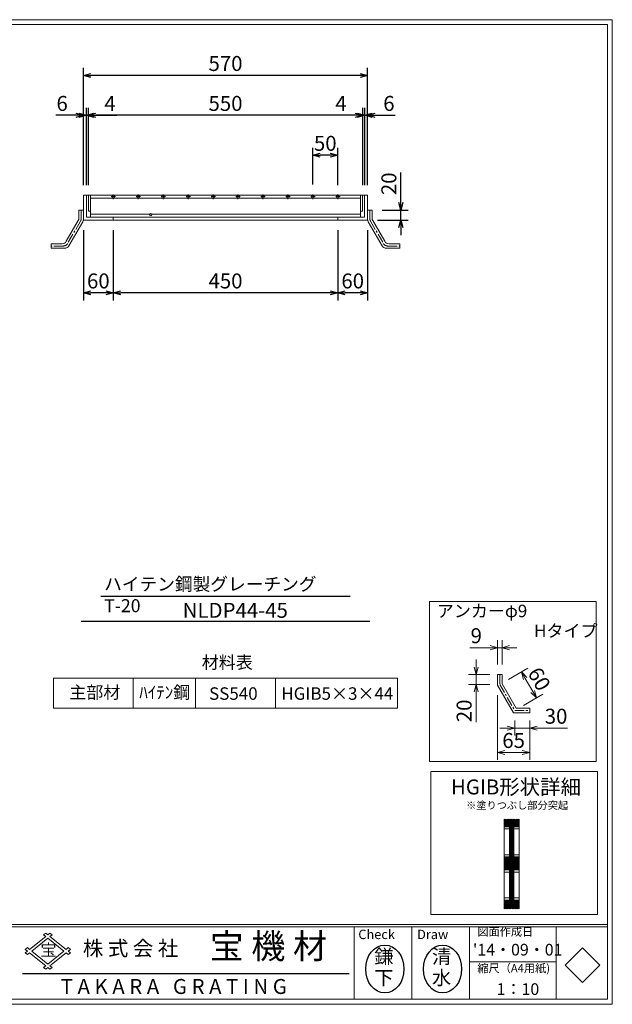
# Model space of a CAD drawing. Units: millimetres. Extents: x -180 to 2610, y -195 to 1778.
# Drawn here: x 1421 to 2610, y -195 to 1778 of the extents above; entities that cross this region are included whole.
import ezdxf

# ---------------------------------------------------------------- set-up
doc = ezdxf.new("R2010")
doc.units = ezdxf.units.MM
doc.header["$MEASUREMENT"] = 0
doc.linetypes.add('CENTER', pattern=[10, 6.25, -1.25, 1.25, -1.25])
doc.linetypes.add('HIDDEN', pattern=[9.525, 6.35, -3.175])
for name, color, linetype, lineweight in [('エンボス', 4, 'Continuous', 5), ('中心線', 1, 'HIDDEN', 13), ('受け枠', 3, 'Continuous', 9), ('寸法線', 2, 'Continuous', 9), ('本体', 7, 'Continuous', 13), ('枠寸法', 31, 'Continuous', 9)]:
    doc.layers.add(name, color=color, linetype=linetype, lineweight=lineweight)
doc.layers.add('外枠', color=7, linetype='Continuous')
doc.dimstyles.new('ISO-25', dxfattribs={"dimscale": 10, "dimtxt": 3, "dimasz": 1.5, "dimexe": 1.5, "dimexo": 2, "dimgap": 0.5, "dimtad": 1, "dimdsep": 46, "dimtxsty": 'Standard', "dimblk": 'OPEN30', "dimcen": 2.5, "dimadec": 0, "dimazin": 0, "dimtfac": 1, "dimtmove": 0, "dimatfit": 0, "dimldrblk": 'OPEN30', "dimfxl": 1, "dimarcsym": 0})
pattern_1 = [(45, (-292.3178, -97.7998), (-1.122532, 1.122532), [])]

# ---------------------------------------------------------------- blocks, each defined once
blk = doc.blocks.new('_Open30')
at = {"color": 0, "linetype": 'ByBlock', "lineweight": -2}
for p, q in [((-1, 0.27), (0, 0)), ((0, 0), (-1, -0.27)), ((0, 0), (-1, 0))]:
    blk.add_line(p, q, dxfattribs=at)
blk = doc.blocks.new('*D18')
at = {"layer": 'Defpoints', "color": 0, "ltscale": 3}
for p in [(1549.1, 1666.2), (1549.1, 1426.2), (2119.1, 1426.2)]:
    blk.add_point(p, dxfattribs=at)
at = {"layer": '枠寸法', "color": 0, "lineweight": -2, "ltscale": 3}
for p, q in [((1549.1, 1446.2), (1549.1, 1681.2)), ((2119.1, 1446.2), (2119.1, 1681.2)), ((2104.1, 1666.2), (1564.1, 1666.2))]:
    blk.add_line(p, q, dxfattribs=at)
at = {"layer": '枠寸法', "color": 0, "lineweight": -2, "ltscale": 3, "xscale": 15, "yscale": 15, "zscale": 15, "rotation": 180}
blk.add_blockref('_Open30', (1549.1, 1666.2), dxfattribs=at)
at = {"layer": '枠寸法', "color": 0, "lineweight": -2, "ltscale": 3, "xscale": 15, "yscale": 15, "zscale": 15}
blk.add_blockref('_Open30', (2119.1, 1666.2), dxfattribs=at)
at = {"layer": '枠寸法', "color": 0, "ltscale": 3, "insert": (1834.1, 1686.2), "char_height": 30, "attachment_point": 5}
blk.add_mtext('570', dxfattribs=at)
blk = doc.blocks.new('*D19')
at = {"layer": 'Defpoints', "color": 0, "ltscale": 3}
for p in [(2059.1, 1376.2), (2119.1, 1376.2), (2059.1, 1230.4)]:
    blk.add_point(p, dxfattribs=at)
at = {"layer": '枠寸法', "color": 0, "lineweight": -2, "ltscale": 3}
for p, q in [((2059.1, 1356.2), (2059.1, 1215.4)), ((2119.1, 1356.2), (2119.1, 1215.4)), ((2104.1, 1230.4), (2074.1, 1230.4))]:
    blk.add_line(p, q, dxfattribs=at)
at = {"layer": '枠寸法', "color": 0, "lineweight": -2, "ltscale": 3, "xscale": 15, "yscale": 15, "zscale": 15, "rotation": 180}
blk.add_blockref('_Open30', (2059.1, 1230.4), dxfattribs=at)
at = {"layer": '枠寸法', "color": 0, "lineweight": -2, "ltscale": 3, "xscale": 15, "yscale": 15, "zscale": 15}
blk.add_blockref('_Open30', (2119.1, 1230.4), dxfattribs=at)
at = {"layer": '枠寸法', "color": 0, "ltscale": 3, "insert": (2089.1, 1250.4), "char_height": 30, "attachment_point": 5}
blk.add_mtext('60', dxfattribs=at)
blk = doc.blocks.new('*D20')
at = {"layer": 'Defpoints', "color": 0, "ltscale": 3}
for p in [(1609.1, 1376.2), (2059.1, 1376.2), (1609.1, 1230.4)]:
    blk.add_point(p, dxfattribs=at)
at = {"layer": '枠寸法', "color": 0, "lineweight": -2, "ltscale": 3}
for p, q in [((1609.1, 1356.2), (1609.1, 1215.4)), ((2059.1, 1356.2), (2059.1, 1215.4)), ((2044.1, 1230.4), (1624.1, 1230.4))]:
    blk.add_line(p, q, dxfattribs=at)
at = {"layer": '枠寸法', "color": 0, "lineweight": -2, "ltscale": 3, "xscale": 15, "yscale": 15, "zscale": 15, "rotation": 180}
blk.add_blockref('_Open30', (1609.1, 1230.4), dxfattribs=at)
at = {"layer": '枠寸法', "color": 0, "lineweight": -2, "ltscale": 3, "xscale": 15, "yscale": 15, "zscale": 15}
blk.add_blockref('_Open30', (2059.1, 1230.4), dxfattribs=at)
at = {"layer": '枠寸法', "color": 0, "ltscale": 3, "insert": (1834.1, 1250.4), "char_height": 30, "attachment_point": 5}
blk.add_mtext('450', dxfattribs=at)
blk = doc.blocks.new('*D21')
at = {"layer": 'Defpoints', "color": 0, "ltscale": 3}
for p in [(1549.1, 1376.2), (1609.1, 1376.2), (1549.1, 1230.4)]:
    blk.add_point(p, dxfattribs=at)
at = {"layer": '枠寸法', "color": 0, "lineweight": -2, "ltscale": 3}
for p, q in [((1549.1, 1356.2), (1549.1, 1215.4)), ((1609.1, 1356.2), (1609.1, 1215.4)), ((1594.1, 1230.4), (1564.1, 1230.4))]:
    blk.add_line(p, q, dxfattribs=at)
at = {"layer": '枠寸法', "color": 0, "lineweight": -2, "ltscale": 3, "xscale": 15, "yscale": 15, "zscale": 15, "rotation": 180}
blk.add_blockref('_Open30', (1549.1, 1230.4), dxfattribs=at)
at = {"layer": '枠寸法', "color": 0, "lineweight": -2, "ltscale": 3, "xscale": 15, "yscale": 15, "zscale": 15}
blk.add_blockref('_Open30', (1609.1, 1230.4), dxfattribs=at)
at = {"layer": '枠寸法', "color": 0, "ltscale": 3, "insert": (1579.1, 1250.4), "char_height": 30, "attachment_point": 5}
blk.add_mtext('60', dxfattribs=at)
blk = doc.blocks.new('*D22')
at = {"layer": 'Defpoints', "color": 0, "ltscale": 3}
for p in [(2119.1, 1586.2), (2113.1, 1426.2), (2119.1, 1426.2)]:
    blk.add_point(p, dxfattribs=at)
at = {"layer": '枠寸法', "color": 0, "lineweight": -2, "ltscale": 3}
for p, q in [((2113.1, 1446.2), (2113.1, 1601.2)), ((2119.1, 1446.2), (2119.1, 1601.2)), ((2098.1, 1586.2), (2083.1, 1586.2)), ((2113.1, 1586.2), (2119.1, 1586.2)), ((2134.1, 1586.2), (2174.3, 1586.2))]:
    blk.add_line(p, q, dxfattribs=at)
at = {"layer": '枠寸法', "color": 0, "lineweight": -2, "ltscale": 3, "xscale": 15, "yscale": 15, "zscale": 15}
blk.add_blockref('_Open30', (2113.1, 1586.2), dxfattribs=at)
at = {"layer": '枠寸法', "color": 0, "lineweight": -2, "ltscale": 3, "xscale": 15, "yscale": 15, "zscale": 15, "rotation": 180}
blk.add_blockref('_Open30', (2119.1, 1586.2), dxfattribs=at)
at = {"layer": '枠寸法', "color": 0, "ltscale": 3, "insert": (2161.7, 1606.2), "char_height": 30, "attachment_point": 5}
blk.add_mtext('6', dxfattribs=at)
blk = doc.blocks.new('*D23')
at = {"layer": 'Defpoints', "color": 0, "ltscale": 3}
for p in [(1549.1, 1586.2), (1549.1, 1426.2), (1555.1, 1426.2)]:
    blk.add_point(p, dxfattribs=at)
at = {"layer": '枠寸法', "color": 0, "lineweight": -2, "ltscale": 3}
for p, q in [((1549.1, 1446.2), (1549.1, 1601.2)), ((1555.1, 1446.2), (1555.1, 1601.2)), ((1534.1, 1586.2), (1493.8, 1586.2)), ((1555.1, 1586.2), (1549.1, 1586.2)), ((1570.1, 1586.2), (1585.1, 1586.2))]:
    blk.add_line(p, q, dxfattribs=at)
at = {"layer": '枠寸法', "color": 0, "lineweight": -2, "ltscale": 3, "xscale": 15, "yscale": 15, "zscale": 15}
blk.add_blockref('_Open30', (1549.1, 1586.2), dxfattribs=at)
at = {"layer": '枠寸法', "color": 0, "lineweight": -2, "ltscale": 3, "xscale": 15, "yscale": 15, "zscale": 15, "rotation": 180}
blk.add_blockref('_Open30', (1555.1, 1586.2), dxfattribs=at)
at = {"layer": '枠寸法', "color": 0, "ltscale": 3, "insert": (1506.5, 1606.2), "char_height": 30, "attachment_point": 5}
blk.add_mtext('6', dxfattribs=at)
blk = doc.blocks.new('*D24')
at = {"layer": 'Defpoints', "color": 0, "ltscale": 3}
for p in [(1559.1, 1586.2), (1559.1, 1426.2), (2109.1, 1426.2)]:
    blk.add_point(p, dxfattribs=at)
at = {"layer": '寸法線', "color": 0, "lineweight": -2, "ltscale": 3}
for p, q in [((1559.1, 1446.2), (1559.1, 1601.2)), ((2109.1, 1446.2), (2109.1, 1601.2)), ((2094.1, 1586.2), (1574.1, 1586.2))]:
    blk.add_line(p, q, dxfattribs=at)
at = {"layer": '寸法線', "color": 0, "lineweight": -2, "ltscale": 3, "xscale": 15, "yscale": 15, "zscale": 15, "rotation": 180}
blk.add_blockref('_Open30', (1559.1, 1586.2), dxfattribs=at)
at = {"layer": '寸法線', "color": 0, "lineweight": -2, "ltscale": 3, "xscale": 15, "yscale": 15, "zscale": 15}
blk.add_blockref('_Open30', (2109.1, 1586.2), dxfattribs=at)
at = {"layer": '寸法線', "color": 0, "ltscale": 3, "insert": (1834.1, 1606.2), "char_height": 30, "attachment_point": 5}
blk.add_mtext('550', dxfattribs=at)
blk = doc.blocks.new('*D25')
at = {"layer": 'Defpoints', "color": 0, "ltscale": 3}
for p in [(2009.1, 1506.2), (2009.1, 1427.9), (2059.1, 1426.2)]:
    blk.add_point(p, dxfattribs=at)
at = {"layer": '寸法線', "color": 0, "lineweight": -2, "ltscale": 3}
for p, q in [((2009.1, 1447.9), (2009.1, 1521.2)), ((2059.1, 1446.2), (2059.1, 1521.2)), ((2044.1, 1506.2), (2024.1, 1506.2))]:
    blk.add_line(p, q, dxfattribs=at)
at = {"layer": '寸法線', "color": 0, "lineweight": -2, "ltscale": 3, "xscale": 15, "yscale": 15, "zscale": 15, "rotation": 180}
blk.add_blockref('_Open30', (2009.1, 1506.2), dxfattribs=at)
at = {"layer": '寸法線', "color": 0, "lineweight": -2, "ltscale": 3, "xscale": 15, "yscale": 15, "zscale": 15}
blk.add_blockref('_Open30', (2059.1, 1506.2), dxfattribs=at)
at = {"layer": '寸法線', "color": 0, "ltscale": 3, "insert": (2034.1, 1526.2), "char_height": 30, "attachment_point": 5}
blk.add_mtext('50', dxfattribs=at)
blk = doc.blocks.new('*D26')
at = {"layer": 'Defpoints', "color": 0, "ltscale": 3}
for p in [(1559.1, 1586.2), (1555.1, 1426.2), (1559.1, 1426.2)]:
    blk.add_point(p, dxfattribs=at)
at = {"layer": '枠寸法', "color": 0, "lineweight": -2, "ltscale": 3}
for p, q in [((1555.1, 1446.2), (1555.1, 1601.2)), ((1559.1, 1446.2), (1559.1, 1601.2)), ((1540.1, 1586.2), (1525.1, 1586.2)), ((1555.1, 1586.2), (1559.1, 1586.2)), ((1574.1, 1586.2), (1616, 1586.2))]:
    blk.add_line(p, q, dxfattribs=at)
at = {"layer": '枠寸法', "color": 0, "lineweight": -2, "ltscale": 3, "xscale": 15, "yscale": 15, "zscale": 15}
blk.add_blockref('_Open30', (1555.1, 1586.2), dxfattribs=at)
at = {"layer": '枠寸法', "color": 0, "lineweight": -2, "ltscale": 3, "xscale": 15, "yscale": 15, "zscale": 15, "rotation": 180}
blk.add_blockref('_Open30', (1559.1, 1586.2), dxfattribs=at)
at = {"layer": '枠寸法', "color": 0, "ltscale": 3, "insert": (1602.5, 1606.2), "char_height": 30, "attachment_point": 5}
blk.add_mtext('4', dxfattribs=at)
blk = doc.blocks.new('*D27')
at = {"layer": 'Defpoints', "color": 0, "ltscale": 3}
for p in [(2109.1, 1586.2), (2109.1, 1426.2), (2113.1, 1426.2)]:
    blk.add_point(p, dxfattribs=at)
at = {"layer": '枠寸法', "color": 0, "lineweight": -2, "ltscale": 3}
for p, q in [((2109.1, 1446.2), (2109.1, 1601.2)), ((2113.1, 1446.2), (2113.1, 1601.2)), ((2094.1, 1586.2), (2052.2, 1586.2)), ((2113.1, 1586.2), (2109.1, 1586.2)), ((2128.1, 1586.2), (2143.1, 1586.2))]:
    blk.add_line(p, q, dxfattribs=at)
at = {"layer": '枠寸法', "color": 0, "lineweight": -2, "ltscale": 3, "xscale": 15, "yscale": 15, "zscale": 15}
blk.add_blockref('_Open30', (2109.1, 1586.2), dxfattribs=at)
at = {"layer": '枠寸法', "color": 0, "lineweight": -2, "ltscale": 3, "xscale": 15, "yscale": 15, "zscale": 15, "rotation": 180}
blk.add_blockref('_Open30', (2113.1, 1586.2), dxfattribs=at)
at = {"layer": '枠寸法', "color": 0, "ltscale": 3, "insert": (2065.6, 1606.2), "char_height": 30, "attachment_point": 5}
blk.add_mtext('4', dxfattribs=at)
blk = doc.blocks.new('クサリ粗目用')
at = {"layer": '本体', "ltscale": 3}
blk.add_circle((-11, 0), 2.5, dxfattribs=at)
blk = doc.blocks.new('*D34')
at = {"layer": 'Defpoints', "color": 0, "ltscale": 3}
for p in [(2128.1, 1396.2), (2185.5, 1396.2), (2119.1, 1376.2)]:
    blk.add_point(p, dxfattribs=at)
at = {"layer": '枠寸法', "color": 0, "lineweight": -2, "ltscale": 3}
for p, q in [((2185.5, 1411.2), (2185.5, 1471.9)), ((2148.1, 1396.2), (2200.5, 1396.2)), ((2185.5, 1376.2), (2185.5, 1396.2)), ((2139.1, 1376.2), (2200.5, 1376.2)), ((2185.5, 1361.2), (2185.5, 1346.2))]:
    blk.add_line(p, q, dxfattribs=at)
at = {"layer": '枠寸法', "color": 0, "lineweight": -2, "ltscale": 3, "xscale": 15, "yscale": 15, "zscale": 15}
for p, rotation in [((2185.5, 1396.2), 270), ((2185.5, 1376.2), 90)]:
    blk.add_blockref('_Open30', p, dxfattribs=dict(at, rotation=rotation))
at = {"layer": '枠寸法', "color": 0, "ltscale": 3, "insert": (2165.5, 1449), "char_height": 30, "attachment_point": 5, "rotation": 90}
blk.add_mtext('20', dxfattribs=at)
blk = doc.blocks.new('HGIB詳細')
at = {"layer": 'エンボス', "linetype": 'Continuous'}
h = blk.add_hatch(dxfattribs=at)
h.set_pattern_fill('ANSI31', color=256, scale=0.5, style=0)
h.set_pattern_definition(pattern_1)
h.paths.add_polyline_path([(-176.9, 191.2), (-187.7, 191.2), (-187.7, 175.7), (-176.9, 175.7)])
h.paths.add_polyline_path([(-157.5, 191.2), (-168.3, 191.2), (-168.3, 175.7), (-157.5, 175.7)])
h.paths.add_polyline_path([(-157.5, 115.2), (-168.3, 115.2), (-168.3, 89.3), (-157.5, 89.3)])
h.paths.add_polyline_path([(-176.9, 115.2), (-187.7, 115.2), (-187.7, 89.3), (-176.9, 89.3)])
h.paths.add_polyline_path([(-176.9, 28.8), (-187.7, 28.8), (-187.7, 11.2), (-176.9, 11.2)])
h.paths.add_polyline_path([(-157.5, 28.8), (-168.3, 28.8), (-168.3, 11.2), (-157.5, 11.2)])
h = blk.add_hatch(dxfattribs=at)
h.set_pattern_fill('ANSI31', color=256, scale=0.5, style=0)
h.set_pattern_definition(pattern_1)
h.paths.add_polyline_path([(-168.3, 191.2), (-176.9, 191.2), (-176.9, 11.2), (-168.3, 11.2)])
at = {"layer": 'エンボス', "lineweight": 0}
for p, q in [((-187.7, 191.2), (-187.7, 11.2)), ((-157.5, 191.2), (-157.5, 11.2))]:
    blk.add_line(p, q, dxfattribs=at)
at = {"layer": 'エンボス', "linetype": 'Continuous'}
for p, q in [((-176.9, 191.2), (-176.9, 11.2)), ((-168.3, 191.2), (-168.3, 11.2)), ((-187.7, 175.7), (-176.9, 175.7)), ((-187.7, 171.4), (-176.9, 171.4)), ((-168.3, 175.7), (-157.5, 175.7)), ((-168.3, 171.4), (-157.5, 171.4)), ((-187.7, 119.5), (-176.9, 119.5)), ((-168.3, 119.5), (-157.5, 119.5)), ((-187.7, 115.2), (-176.9, 115.2)), ((-168.3, 115.2), (-157.5, 115.2)), ((-187.7, 89.3), (-176.9, 89.3)), ((-187.7, 85), (-176.9, 85)), ((-168.3, 89.3), (-157.5, 89.3)), ((-168.3, 85), (-157.5, 85)), ((-187.7, 33.1), (-176.9, 33.1)), ((-187.7, 28.8), (-176.9, 28.8)), ((-168.3, 33.1), (-157.5, 33.1)), ((-168.3, 28.8), (-157.5, 28.8))]:
    blk.add_line(p, q, dxfattribs=at)
blk.add_lwpolyline([(-334.3, 286.2), (0, 286.2), (0, 0), (-334.3, 0)], close=True, dxfattribs=at)
blk.add_text('HGIB形状詳細', height=30, dxfattribs=at).set_placement((-294.1, 240.5))
at = {"layer": 'エンボス', "linetype": 'Continuous', "insert": (-263.8, 226.3), "char_height": 15, "width": 256.247, "attachment_point": 1}
blk.add_mtext('※塗りつぶし部分突起', dxfattribs=at)
blk = doc.blocks.new('清水')
at = {"layer": '外枠', "linetype": 'Continuous'}
blk.add_ellipse((61.7, -84.6), major_axis=(0, -47.9), ratio=0.8, dxfattribs=at)
at = {"layer": '外枠', "linetype": 'Continuous', "char_height": 28.175, "width": 43.853, "attachment_point": 1}
for s, insert in [('{\\fHG正楷書体-PRO|b0|i0|c128|p65;清}', (40.6, -45.6)), ('{\\fHG正楷書体-PRO|b0|i0|c128|p65;水}', (40.6, -88.1))]:
    blk.add_mtext(s, dxfattribs=dict(at, insert=insert))
blk = doc.blocks.new('*D59')
at = {"layer": 'Defpoints', "color": 0, "ltscale": 3}
for p in [(2382.3, 213.1), (2382.3, 159.3), (2391.3, 159.3)]:
    blk.add_point(p, dxfattribs=at)
at = {"layer": '枠寸法', "color": 0, "lineweight": -2, "ltscale": 3}
for p, q in [((2382.3, 179.3), (2382.3, 228.1)), ((2391.3, 179.3), (2391.3, 228.1)), ((2367.3, 213.1), (2327.1, 213.1)), ((2391.3, 213.1), (2382.3, 213.1)), ((2406.3, 213.1), (2421.3, 213.1))]:
    blk.add_line(p, q, dxfattribs=at)
at = {"layer": '枠寸法', "color": 0, "lineweight": -2, "ltscale": 3, "xscale": 15, "yscale": 15, "zscale": 15}
blk.add_blockref('_Open30', (2382.3, 213.1), dxfattribs=at)
at = {"layer": '枠寸法', "color": 0, "lineweight": -2, "ltscale": 3, "xscale": 15, "yscale": 15, "zscale": 15, "rotation": 180}
blk.add_blockref('_Open30', (2391.3, 213.1), dxfattribs=at)
at = {"layer": '枠寸法', "color": 0, "ltscale": 3, "insert": (2339.7, 233.1), "char_height": 30, "attachment_point": 5}
blk.add_mtext('9', dxfattribs=at)
blk = doc.blocks.new('*D57')
at = {"layer": 'Defpoints', "color": 0, "ltscale": 3}
for p in [(2386.8, 159.3), (2339.3, 139.3), (2386.8, 139.3)]:
    blk.add_point(p, dxfattribs=at)
at = {"layer": '枠寸法', "color": 0, "lineweight": -2, "ltscale": 3}
for p, q in [((2339.3, 174.3), (2339.3, 189.3)), ((2366.8, 159.3), (2324.3, 159.3)), ((2339.3, 159.3), (2339.3, 139.3)), ((2366.8, 139.3), (2324.3, 139.3)), ((2339.3, 124.3), (2339.3, 63.6))]:
    blk.add_line(p, q, dxfattribs=at)
at = {"layer": '枠寸法', "color": 0, "lineweight": -2, "ltscale": 3, "xscale": 15, "yscale": 15, "zscale": 15}
for p, rotation in [((2339.3, 159.3), 270), ((2339.3, 139.3), 90)]:
    blk.add_blockref('_Open30', p, dxfattribs=dict(at, rotation=rotation))
at = {"layer": '枠寸法', "color": 0, "ltscale": 3, "insert": (2319.3, 86.4), "char_height": 30, "attachment_point": 5, "rotation": 90}
blk.add_mtext('20', dxfattribs=at)
blk = doc.blocks.new('*D55')
at = {"layer": 'Defpoints', "color": 0, "ltscale": 3}
for p in [(2386.8, 139.3), (2460.3, 112.4), (2416.8, 87.3)]:
    blk.add_point(p, dxfattribs=at)
at = {"layer": '枠寸法', "color": 0, "lineweight": -2, "ltscale": 3}
for p, q in [((2404.1, 149.3), (2443.3, 171.9)), ((2437.8, 151.4), (2452.8, 125.4)), ((2434.1, 97.3), (2473.3, 119.9))]:
    blk.add_line(p, q, dxfattribs=at)
at = {"layer": '枠寸法', "color": 0, "lineweight": -2, "ltscale": 3, "xscale": 15, "yscale": 15, "zscale": 15}
for p, rotation in [((2430.3, 164.4), 120), ((2460.3, 112.4), 300)]:
    blk.add_blockref('_Open30', p, dxfattribs=dict(at, rotation=rotation))
at = {"layer": '枠寸法', "color": 0, "ltscale": 3, "insert": (2462.6, 148.4), "char_height": 30, "attachment_point": 5, "rotation": 300}
blk.add_mtext('60', dxfattribs=at)
blk = doc.blocks.new('*D58')
at = {"layer": 'Defpoints', "color": 0, "ltscale": 3}
for p in [(2382.3, 138.1), (2446.8, 82.8), (2382.3, 3.2)]:
    blk.add_point(p, dxfattribs=at)
at = {"layer": '枠寸法', "color": 0, "lineweight": -2, "ltscale": 3}
for p, q in [((2382.3, 118.1), (2382.3, -11.8)), ((2446.8, 62.8), (2446.8, -11.8)), ((2431.8, 3.2), (2397.3, 3.2))]:
    blk.add_line(p, q, dxfattribs=at)
at = {"layer": '枠寸法', "color": 0, "lineweight": -2, "ltscale": 3, "xscale": 15, "yscale": 15, "zscale": 15, "rotation": 180}
blk.add_blockref('_Open30', (2382.3, 3.2), dxfattribs=at)
at = {"layer": '枠寸法', "color": 0, "lineweight": -2, "ltscale": 3, "xscale": 15, "yscale": 15, "zscale": 15}
blk.add_blockref('_Open30', (2446.8, 3.2), dxfattribs=at)
at = {"layer": '枠寸法', "color": 0, "ltscale": 3, "insert": (2414.6, 23.2), "char_height": 30, "attachment_point": 5}
blk.add_mtext('65', dxfattribs=at)
blk = doc.blocks.new('*D56')
at = {"layer": 'Defpoints', "color": 0, "ltscale": 3}
for p in [(2416.8, 87.3), (2446.8, 87.3), (2446.8, 51.8)]:
    blk.add_point(p, dxfattribs=at)
at = {"layer": '枠寸法', "color": 0, "lineweight": -2, "ltscale": 3}
for p, q in [((2416.8, 67.3), (2416.8, 36.8)), ((2446.8, 67.3), (2446.8, 36.8)), ((2401.8, 51.8), (2386.8, 51.8)), ((2416.8, 51.8), (2446.8, 51.8)), ((2461.8, 51.8), (2522.6, 51.8))]:
    blk.add_line(p, q, dxfattribs=at)
at = {"layer": '枠寸法', "color": 0, "lineweight": -2, "ltscale": 3, "xscale": 15, "yscale": 15, "zscale": 15}
blk.add_blockref('_Open30', (2416.8, 51.8), dxfattribs=at)
at = {"layer": '枠寸法', "color": 0, "lineweight": -2, "ltscale": 3, "xscale": 15, "yscale": 15, "zscale": 15, "rotation": 180}
blk.add_blockref('_Open30', (2446.8, 51.8), dxfattribs=at)
at = {"layer": '枠寸法', "color": 0, "ltscale": 3, "insert": (2499.7, 71.8), "char_height": 30, "attachment_point": 5}
blk.add_mtext('30', dxfattribs=at)
blk = doc.blocks.new('鎌下')
at = {"layer": '外枠', "linetype": 'Continuous'}
blk.add_ellipse((61.7, -84.6), major_axis=(0, -47.9), ratio=0.8, dxfattribs=at)
at = {"layer": '外枠', "linetype": 'Continuous', "char_height": 28.175, "width": 43.853, "attachment_point": 1}
for s, insert in [('{\\fHGSeikaishotaiPRO|b0|i0|c128|p65;鎌}', (40.6, -45.6)), ('{\\fHGSeikaishotaiPRO|b0|i0|c128|p65;下}', (40.6, -88.1))]:
    blk.add_mtext(s, dxfattribs=dict(at, insert=insert))
blk = doc.blocks.new('Hタイプ詳細図')
at = {"layer": '枠寸法', "ltscale": 3}
for p, q in [((-217.909, 194.569), (-208.909, 194.569)), ((-217.909, 173.363), (-217.909, 194.569)), ((-208.909, 175.775), (-208.909, 194.569)), ((-186.007, 118.108), (-217.909, 173.363)), ((-180.811, 127.108), (-208.909, 175.775)), ((-153.409, 127.108), (-180.811, 127.108)), ((-153.409, 118.108), (-153.409, 127.108)), ((-153.409, 118.108), (-186.007, 118.108))]:
    blk.add_line(p, q, dxfattribs=at)
at = {"layer": '枠寸法', "linetype": 'CENTER', "ltscale": 3}
for p, q in [((-213.409, 194.569), (-213.409, 174.569)), ((-213.409, 174.569), (-183.409, 122.608)), ((-183.409, 122.608), (-153.409, 122.608))]:
    blk.add_line(p, q, dxfattribs=at)
at = {"layer": '枠寸法', "ltscale": 3}
blk.add_lwpolyline([(-354.32, 341.255), (-20, 341.255), (-20, 20), (-354.32, 20)], close=True, dxfattribs=at)
at = {"layer": '枠寸法', "linetype": 'Continuous', "lineweight": 9, "ltscale": 100, "char_height": 25, "attachment_point": 1}
for s, insert, width in [('アンカーφ9', (-339.544, 334.465), 1015.1375), ('Hタイプ', (-144.576, 294.69), 111.4599)]:
    blk.add_mtext(s, dxfattribs=dict(at, insert=insert, width=width))
at = {"layer": '枠寸法', "ltscale": 3}
for base, p1, p2, picture, middle in [((-217.909, 248.365), (-208.909, 194.569), (-217.909, 194.569), '*D59', (-260.523, 268.365)), ((-153.409, 87.092), (-183.409, 122.608), (-153.409, 122.608), '*D56', (-100.516, 107.092))]:
    dim = blk.add_linear_dim(base=base, p1=p1, p2=p2, dimstyle='ISO-25', dxfattribs=at)
    dim.commit()
    dim.dimension.update_dxf_attribs({"geometry": picture, "text_midpoint": middle, "insert": (-2600.231, 35.305)})
for p1, p2, distance, picture, middle in [((-213.409, 194.569), (-213.409, 174.569), -47.495, '*D57', (-280.904, 121.752)), ((-213.409, 174.569), (-183.409, 122.608), 50.221, '*D55', (-137.596, 183.699))]:
    dim = blk.add_aligned_dim(p1=p1, p2=p2, distance=distance, dimstyle='ISO-25', dxfattribs=at)
    dim.commit()
    dim.dimension.update_dxf_attribs({"geometry": picture, "text_midpoint": middle, "insert": (-2600.231, 35.305)})
dim = blk.add_linear_dim(base=(-217.90906988, 38.555059205), p1=(-153.40906988, 118.107672072), p2=(-217.90906988, 173.363424933), dimstyle='ISO-25', override={"dimdec": 0}, dxfattribs=at)
dim.commit()
dim.dimension.update_dxf_attribs({"geometry": '*D58', "text_midpoint": (-185.65906988, 58.555059205), "insert": (-2600.230945379, 35.305149206)})

msp = doc.modelspace()

# ---------------------------------------------------------------- linework, layer by layer
at = {"layer": '中心線', "linetype": 'CENTER'}
for p, q in [((1613.806, 1423.233), (1604.341, 1423.233)), ((1609.074, 1418.5), (1609.074, 1427.965)), ((1663.806, 1423.233), (1654.341, 1423.233)), ((1659.074, 1418.5), (1659.074, 1427.965)), ((1713.806, 1423.233), (1704.341, 1423.233)), ((1709.074, 1418.5), (1709.074, 1427.965)), ((1763.806, 1423.233), (1754.341, 1423.233)), ((1759.074, 1418.5), (1759.074, 1427.965)), ((1813.806, 1423.233), (1804.341, 1423.233)), ((1809.074, 1418.5), (1809.074, 1427.965)), ((1863.806, 1423.233), (1854.341, 1423.233)), ((1859.074, 1418.5), (1859.074, 1427.965)), ((1913.806, 1423.233), (1904.341, 1423.233)), ((1909.074, 1418.5), (1909.074, 1427.965)), ((1963.806, 1423.233), (1954.341, 1423.233)), ((1959.074, 1418.5), (1959.074, 1427.965)), ((2013.806, 1423.233), (2004.341, 1423.233)), ((2009.074, 1418.5), (2009.074, 1427.965)), ((2063.806, 1423.233), (2054.341, 1423.233)), ((2059.074, 1418.5), (2059.074, 1427.965))]:
    msp.add_line(p, q, dxfattribs=at)
at = {"layer": '受け枠', "ltscale": 3}
for p, q in [((1549.074, 1426.233), (1549.074, 1376.233)), ((2119.074, 1426.233), (1549.074, 1426.233)), ((1555.074, 1426.233), (1555.074, 1382.233)), ((2113.074, 1426.233), (2113.074, 1382.233)), ((2119.074, 1426.233), (2119.074, 1376.233)), ((1549.074, 1396.233), (1540.074, 1396.233)), ((1540.074, 1380.091), (1540.074, 1396.233)), ((1549.074, 1377.679), (1549.074, 1396.233)), ((2113.074, 1382.233), (1555.074, 1382.233)), ((1609.074, 1382.233), (1609.074, 1376.233)), ((2059.074, 1382.233), (2059.074, 1376.233)), ((2119.074, 1377.679), (2119.074, 1396.233)), ((2119.074, 1396.233), (2128.074, 1396.233)), ((2128.074, 1380.091), (2128.074, 1396.233)), ((1514.833, 1333.721), (1538.747, 1375.141)), ((1520.03, 1324.721), (1547.747, 1372.729)), ((2119.074, 1376.233), (1549.074, 1376.233)), ((2148.118, 1324.721), (2120.4, 1372.729)), ((2153.314, 1333.721), (2129.4, 1375.141)), ((1484.574, 1328.771), (1506.26, 1328.771)), ((1484.574, 1319.771), (1484.574, 1328.771)), ((2183.574, 1328.771), (2161.887, 1328.771)), ((2183.574, 1319.771), (2183.574, 1328.771)), ((1484.574, 1319.771), (1511.456, 1319.771)), ((2183.574, 1319.771), (2156.691, 1319.771))]:
    msp.add_line(p, q, dxfattribs=at)
at = {"layer": '受け枠', "linetype": 'CENTER', "ltscale": 3}
for p, q in [((1544.574, 1396.233), (1544.574, 1378.885)), ((2123.574, 1396.233), (2123.574, 1378.885)), ((1543.247, 1373.935), (1517.431, 1329.221)), ((2124.9, 1373.935), (2150.716, 1329.221)), ((1508.858, 1324.271), (1484.574, 1324.271)), ((2159.289, 1324.271), (2183.574, 1324.271))]:
    msp.add_line(p, q, dxfattribs=at)
at = {"layer": '受け枠', "ltscale": 3}
for centre, start, end in [((1530.174, 1380.091), 330, 0), ((1539.174, 1377.679), 330, 0), ((2128.974, 1377.679), 180, 210), ((2137.974, 1380.091), 180, 210), ((1506.26, 1338.671), 270, 330), ((1511.456, 1329.671), 270, 330), ((2156.691, 1329.671), 210, 270), ((2161.887, 1338.671), 210, 270)]:
    msp.add_arc(centre, 9.9, start, end, dxfattribs=at)
at = {"layer": '受け枠', "linetype": 'CENTER', "ltscale": 3}
for centre, start, end in [((1534.674, 1378.885), 330, 0), ((2133.474, 1378.885), 180, 210), ((1508.858, 1334.171), 270, 330), ((2159.289, 1334.171), 210, 270)]:
    msp.add_arc(centre, 9.9, start, end, dxfattribs=at)
at = {"layer": '外枠', "lineweight": 9, "ltscale": 80}
for p, q in [((2609.622, 1777.869), (-179.889, 1777.869)), ((2609.622, -195.4), (2609.622, 1777.869)), ((-179.889, -195.4), (2609.622, -195.4))]:
    msp.add_line(p, q, dxfattribs=at)
at = {"layer": '外枠', "lineweight": 9, "ltscale": 100}
for p, q in [((-169.889, 1768.477), (2600.231, 1768.477)), ((2600.231, 1768.477), (2600.231, -185.4)), ((-169.889, -185.4), (2600.231, -185.4))]:
    msp.add_line(p, q, dxfattribs=at)
at = {"layer": '外枠', "ltscale": 3}
for p, q in [((1584.013, 622.647), (2084.134, 622.647)), ((1544.901, 572.647), (2123.246, 572.647)), ((1427.184, -133.73), (2082.285, -133.73))]:
    msp.add_line(p, q, dxfattribs=at)
at = {"layer": '外枠', "linetype": 'Continuous', "lineweight": 9, "ltscale": 100}
for p, q in [((-169.889, -35.305), (2600.231, -35.305)), ((-169.889, -40.001), (2600.231, -40.001)), ((1473.548, -52.537), (1469.234, -55.988)), ((1469.234, -55.988), (1473.548, -59.439)), ((1473.548, -52.537), (1477.862, -55.988)), ((1482.175, -52.537), (1477.862, -55.988)), ((1482.175, -52.537), (1486.489, -55.988)), ((1486.489, -55.988), (1482.175, -59.439)), ((2091.842, -40.001), (2091.842, -185.4)), ((2207.497, -40.001), (2207.497, -185.4)), ((2323.152, -40.001), (2323.152, -185.4)), ((2496.774, -40.001), (2496.774, -185.4)), ((1473.548, -59.439), (1441.203, -85.315)), ((1477.862, -62.89), (1445.517, -88.766)), ((1477.862, -62.89), (1510.206, -88.766)), ((1482.175, -59.439), (1514.52, -85.315)), ((1436.889, -81.864), (1432.575, -85.315)), ((1436.889, -88.766), (1432.575, -85.315)), ((1436.889, -88.766), (1432.575, -92.217)), ((1436.889, -95.668), (1432.575, -92.217)), ((1441.203, -85.315), (1436.889, -81.864)), ((1441.203, -92.217), (1436.889, -95.668)), ((1473.548, -118.093), (1441.203, -92.217)), ((1477.862, -114.642), (1445.517, -88.766)), ((1510.206, -88.766), (1477.862, -114.642)), ((1514.52, -92.217), (1482.175, -118.093)), ((1518.834, -81.864), (1514.52, -85.315)), ((1514.52, -92.217), (1518.834, -95.668)), ((1518.834, -81.864), (1523.148, -85.315)), ((1523.148, -85.315), (1518.834, -88.766)), ((1518.834, -88.766), (1523.148, -92.217)), ((1523.148, -92.217), (1518.834, -95.668)), ((2549.751, -81.939), (2514.887, -116.803)), ((2584.615, -116.803), (2549.751, -81.939)), ((1473.548, -118.093), (1469.234, -121.544)), ((1486.489, -121.544), (1482.175, -118.093)), ((2496.774, -110.353), (2323.152, -110.353)), ((2514.887, -116.803), (2549.751, -151.667)), ((2549.751, -151.667), (2584.615, -116.803)), ((1473.548, -124.995), (1469.234, -121.544)), ((1477.862, -121.544), (1473.548, -124.995)), ((1482.175, -124.995), (1477.862, -121.544)), ((1486.489, -121.544), (1482.175, -124.995))]:
    msp.add_line(p, q, dxfattribs=at)
at = {"layer": '本体', "ltscale": 3}
for p, q in [((1559.074, 1426.233), (1559.074, 1394.233)), ((2109.074, 1426.233), (1559.074, 1426.233)), ((1563.574, 1426.233), (1563.574, 1382.233)), ((2104.574, 1426.233), (2104.574, 1382.233)), ((2109.074, 1426.233), (2109.074, 1394.233)), ((2104.574, 1420.233), (1563.574, 1420.233)), ((1563.574, 1394.233), (1559.074, 1394.233)), ((2104.574, 1388.233), (1563.574, 1388.233)), ((1563.574, 1382.233), (2104.574, 1382.233)), ((2109.074, 1394.233), (2104.574, 1394.233)), ((1489.074, 458.196), (2179.074, 458.196)), ((1489.074, 458.196), (1489.074, 398.196)), ((1649.074, 458.196), (1649.074, 398.196)), ((1774.074, 458.196), (1774.074, 398.196)), ((1934.074, 458.196), (1934.074, 398.196)), ((2179.074, 458.196), (2179.074, 398.196)), ((1489.074, 398.196), (2179.074, 398.196))]:
    msp.add_line(p, q, dxfattribs=at)
at = {"layer": '本体'}
for centre in [(1609.074, 1423.233), (1659.074, 1423.233), (1709.074, 1423.233), (1759.074, 1423.233), (1809.074, 1423.233), (1859.074, 1423.233), (1909.074, 1423.233), (1959.074, 1423.233), (2009.074, 1423.233), (2059.074, 1423.233)]:
    msp.add_circle(centre, 3, dxfattribs=at)

# ---------------------------------------------------------------- block references
at = {"layer": '外枠', "ltscale": 3}
msp.add_blockref('鎌下', (2091.842, -40.001), dxfattribs=at)
at = {"layer": '寸法線', "ltscale": 3, "rotation": 270}
msp.add_blockref('クサリ粗目用', (1684.074, 1376.233), dxfattribs=at)
at = {"layer": '寸法線', "ltscale": 3}
msp.add_blockref('Hタイプ詳細図', (2597.377, 270.938), dxfattribs=at)
at = {"layer": '枠寸法', "ltscale": 3}
for name, p in [('HGIB詳細', (2580.231, -15.305)), ('清水', (2207.497, -40.001))]:
    msp.add_blockref(name, p, dxfattribs=at)

# ---------------------------------------------------------------- texts
at = {"layer": '外枠', "linetype": 'Continuous', "lineweight": 9, "ltscale": 100, "attachment_point": 1}
for s, insert, char_height, width in [('ハイテン鋼製グレーチング T-20', (1590.802, 659.816), 26, 499.43814), ('\\A1;NLDP44-45', (1748.225, 609.183), 30, 299.60319), ('材料表', (1786.459, 502.336), 25, 1015.1375), ('主部材', (1520.911, 442.336), 25, 109.29135), ('ﾊｲﾃﾝ鋼', (1661.129, 442.336), 25, 207.8885), ('SS540', (1801.099, 439.861), 25, 100.75961), ('HGIB5×3×44', (1945.952, 439.861), 25, 237.55655), ('図面作成日', (2339.009, -41.67), 16.4352, 274.1381), ('宝 機 材', (1802.358, -53.869), 50, 269.1378), ('Check', (2100.402, -45.887), 18.7831, 274.13809), ('Draw', (2218.146, -45.887), 18.7831, 274.13809), ('{\\fＭＳ ゴシック|b0|i0|c128|p49;宝}', (1462.952, -74.582), 23.95394, 23.85059), ('株 式 会 社', (1548.132, -68.233), 30, 282.8297), ("'14・09・01", (2330.097, -74.18), 23.4788, 274.1381), ('縮尺（A4用紙)', (2339.009, -114.876), 16.4352, 274.1381), ('T A K A R A   G R A T I N G', (1503.733, -144.685), 30.00024, 539.48276), ('1：10', (2377.699, -153.159), 23.4788, 274.1381)]:
    msp.add_mtext(s, dxfattribs=dict(at, insert=insert, char_height=char_height, width=width))

# ---------------------------------------------------------------- dimensions: what is measured, and where the dimension line sits
at = {"layer": '寸法線', "ltscale": 3}
for base, p1, p2, picture, middle in [((1559.074, 1586.233), (2109.074, 1426.233), (1559.074, 1426.233), '*D24', (1834.074, 1606.233)), ((2009.074, 1506.233), (2059.071, 1426.233), (2009.074, 1427.869), '*D25', (2034.072, 1526.233))]:
    dim = msp.add_linear_dim(base=base, p1=p1, p2=p2, dimstyle='ISO-25', dxfattribs=at)
    dim.commit()
    dim.dimension.update_dxf_attribs({"geometry": picture, "text_midpoint": middle})
at = {"layer": '枠寸法', "ltscale": 3}
for base, p1, p2, picture, middle in [((1549.074, 1666.233), (2119.074, 1426.233), (1549.074, 1426.233), '*D18', (1834.074, 1686.233)), ((1549.074, 1586.233), (1555.074, 1426.233), (1549.074, 1426.233), '*D23', (1506.459, 1606.233)), ((1559.074, 1586.233), (1555.074, 1426.233), (1559.074, 1426.233), '*D26', (1602.525, 1606.233)), ((2109.074, 1586.233), (2113.074, 1426.233), (2109.074, 1426.233), '*D27', (2065.622, 1606.233)), ((2119.074, 1586.233), (2113.074, 1426.233), (2119.074, 1426.233), '*D22', (2161.688, 1606.233)), ((1549.074, 1230.351), (1609.074, 1376.233), (1549.074, 1376.233), '*D21', (1579.074, 1250.351)), ((1609.074, 1230.351), (2059.074, 1376.233), (1609.074, 1376.233), '*D20', (1834.074, 1250.351)), ((2059.074, 1230.351), (2119.074, 1376.233), (2059.074, 1376.233), '*D19', (2089.074, 1250.351))]:
    dim = msp.add_linear_dim(base=base, p1=p1, p2=p2, dimstyle='ISO-25', dxfattribs=at)
    dim.commit()
    dim.dimension.update_dxf_attribs({"geometry": picture, "text_midpoint": middle})
dim = msp.add_linear_dim(base=(2185.535, 1396.233), p1=(2119.074, 1376.233), p2=(2128.074, 1396.233), angle=270, dimstyle='ISO-25', dxfattribs=at)
dim.commit()
dim.dimension.update_dxf_attribs({"geometry": '*D34', "text_midpoint": (2165.535, 1449.05)})

doc.saveas('drawing.dxf')
